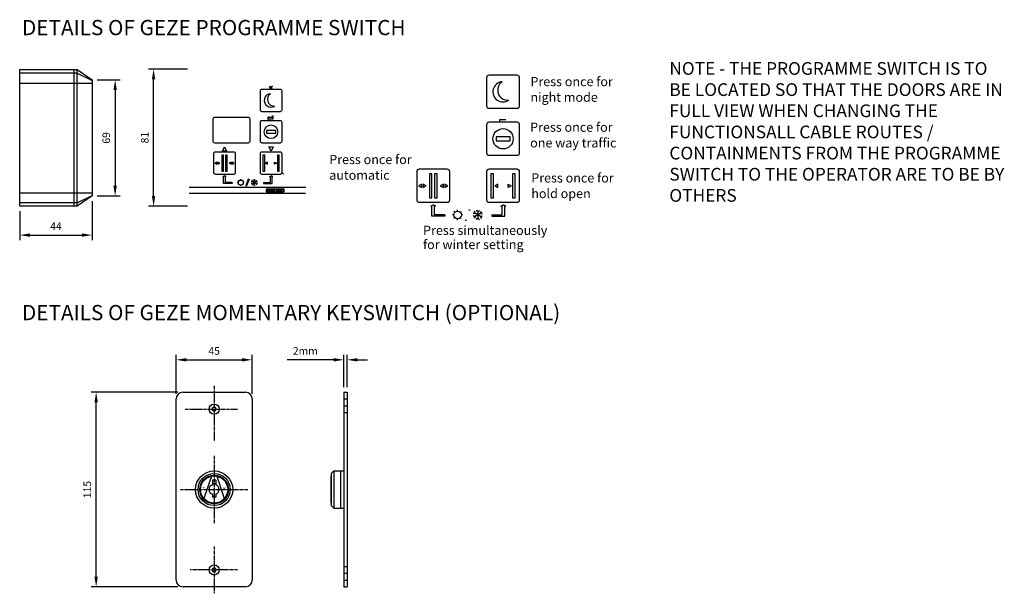
# Model space of a CAD drawing. Units: millimetres. Extents: x -7038 to 8786, y 3361 to 7846.
# Drawn here: x 8204 to 8786, y 6148 to 6487 of the extents above; entities that cross this region are included whole.
import ezdxf

# ---------------------------------------------------------------- set-up
doc = ezdxf.new("R2010")
doc.units = ezdxf.units.MM
doc.header["$LTSCALE"] = 0.095
doc.header["$PDMODE"] = 33
doc.header["$PDSIZE"] = 100
doc.linetypes.add('CENTER2', pattern=[28.575, 19.05, -3.175, 3.175, -3.175])
doc.linetypes.add('DASHED', pattern=[0.75, 0.5, -0.25])
doc.layers.get('DEFPOINTS').update_dxf_attribs({"linetype": 'CONTINUOUS'})
for name, color, linetype in [('DIM', 5, 'CONTINUOUS'), ('GEZE', 7, 'CONTINUOUS'), ('HR100', 7, 'CONTINUOUS'), ('KEY SWITCH', 7, 'CONTINUOUS')]:
    doc.layers.add(name, color=color, linetype=linetype)
doc.styles.add('ARIAL', font='arial.ttf')
doc.styles.add('GEZE2', font='romans.shx')
doc.styles.add('GEZETXT', font='arial.ttf', dxfattribs={"height": 27})
doc.styles.add('ROM', font='romans.shx')
doc.dimstyles.new('PROG SWITCH', dxfattribs={"dimscale": 1.5, "dimtxt": 3, "dimasz": 4, "dimexe": 2, "dimexo": 2, "dimgap": 2, "dimtad": 1, "dimdec": 0, "dimzin": 0, "dimdsep": 46, "dimtxsty": 'GEZE2', "dimcen": 1, "dimdle": 1, "dimadec": 0, "dimazin": 0, "dimtfac": 1, "dimtdec": 0, "dimtofl": 0, "dimtmove": 0, "dimatfit": 0, "dimfxl": 1, "dimtolj": 1, "dimtzin": 0, "dimarcsym": 0})

# ---------------------------------------------------------------- blocks, each defined once
blk = doc.blocks.new('*D7')
at = {"layer": 'DEFPOINTS', "color": 0, "transparency": 16777216}
for p in [(8282.74, 6458.05), (8305.72, 6458.05), (8305.72, 6377.05)]:
    blk.add_point(p, dxfattribs=at)
at = {"layer": 'DIM', "color": 0, "lineweight": -2, "transparency": 16777216}
for p, q in [((8302.72, 6458.05), (8279.74, 6458.05)), ((8282.74, 6383.05), (8282.74, 6452.05)), ((8302.72, 6377.05), (8279.74, 6377.05))]:
    blk.add_line(p, q, dxfattribs=at)
at = {"layer": 'DIM', "color": 0, "transparency": 16777216}
for points in [[(8281.74, 6452.05), (8283.74, 6452.05), (8282.74, 6458.05)], [(8281.74, 6383.05), (8283.74, 6383.05), (8282.74, 6377.05)]]:
    blk.add_solid(points, dxfattribs=at)
at = {"layer": 'DIM', "color": 0, "transparency": 16777216, "insert": (8277.49, 6417.55), "char_height": 4.5, "attachment_point": 5, "rotation": 90, "style": 'GEZE2'}
blk.add_mtext('\\A1;81', dxfattribs=at)
blk = doc.blocks.new('*D8')
at = {"layer": 'DEFPOINTS', "color": 0, "transparency": 16777216}
for p in [(8246.46, 6383.11), (8203.59, 6377.05), (8246.46, 6360)]:
    blk.add_point(p, dxfattribs=at)
at = {"layer": 'DIM', "color": 0, "lineweight": -2, "transparency": 16777216}
for p, q in [((8246.46, 6380.11), (8246.46, 6357)), ((8203.59, 6374.05), (8203.59, 6357)), ((8209.59, 6360), (8240.46, 6360))]:
    blk.add_line(p, q, dxfattribs=at)
at = {"layer": 'DIM', "color": 0, "transparency": 16777216}
for points in [[(8209.59, 6361), (8209.59, 6359), (8203.59, 6360)], [(8240.46, 6361), (8240.46, 6359), (8246.46, 6360)]]:
    blk.add_solid(points, dxfattribs=at)
at = {"layer": 'DIM', "color": 0, "transparency": 16777216, "insert": (8225.03, 6365.25), "char_height": 4.5, "attachment_point": 5, "style": 'GEZE2'}
blk.add_mtext('\\A1;44', dxfattribs=at)
blk = doc.blocks.new('*D9')
at = {"layer": 'DEFPOINTS', "color": 0, "transparency": 16777216}
for p in [(8246.46, 6451.75), (8246.46, 6383.11), (8260, 6383.11)]:
    blk.add_point(p, dxfattribs=at)
at = {"layer": 'DIM', "color": 0, "lineweight": -2, "transparency": 16777216}
for p, q in [((8249.46, 6451.75), (8263, 6451.75)), ((8260, 6445.75), (8260, 6389.11)), ((8249.46, 6383.11), (8263, 6383.11))]:
    blk.add_line(p, q, dxfattribs=at)
at = {"layer": 'DIM', "color": 0, "transparency": 16777216}
for points in [[(8259, 6445.75), (8261, 6445.75), (8260, 6451.75)], [(8259, 6389.11), (8261, 6389.11), (8260, 6383.11)]]:
    blk.add_solid(points, dxfattribs=at)
at = {"layer": 'DIM', "color": 0, "transparency": 16777216, "insert": (8254.75, 6417.43), "char_height": 4.5, "attachment_point": 5, "rotation": 90, "style": 'GEZE2'}
blk.add_mtext('\\A1;69', dxfattribs=at)
blk = doc.blocks.new('*D10')
at = {"layer": 'DEFPOINTS', "color": 0, "transparency": 16777216}
for p in [(8395.23, 6286.31), (8395.23, 6267.16), (8397.23, 6267.16)]:
    blk.add_point(p, dxfattribs=at)
at = {"layer": 'DIM', "color": 0, "lineweight": -2, "transparency": 16777216}
for p, q in [((8389.23, 6286.31), (8361.59, 6286.31)), ((8395.23, 6270.16), (8395.23, 6289.31)), ((8397.23, 6270.16), (8397.23, 6289.31)), ((8403.23, 6286.31), (8409.23, 6286.31))]:
    blk.add_line(p, q, dxfattribs=at)
at = {"layer": 'DIM', "color": 0, "transparency": 16777216}
for points in [[(8389.23, 6287.31), (8389.23, 6285.31), (8395.23, 6286.31)], [(8403.23, 6287.31), (8403.23, 6285.31), (8397.23, 6286.31)]]:
    blk.add_solid(points, dxfattribs=at)
at = {"layer": 'DIM', "color": 0, "transparency": 16777216, "insert": (8372.41, 6291.56), "char_height": 4.5, "attachment_point": 5, "style": 'GEZE2'}
blk.add_mtext('\\A1;2mm', dxfattribs=at)
blk = doc.blocks.new('*D11')
at = {"layer": 'DEFPOINTS', "color": 0, "transparency": 16777216}
for p in [(8248.78, 6267.16), (8300.02, 6267.16), (8300.02, 6152.16)]:
    blk.add_point(p, dxfattribs=at)
at = {"layer": 'DIM', "color": 0, "lineweight": -2, "transparency": 16777216}
for p, q in [((8297.02, 6267.16), (8245.78, 6267.16)), ((8248.78, 6158.16), (8248.78, 6261.16)), ((8297.02, 6152.16), (8245.78, 6152.16))]:
    blk.add_line(p, q, dxfattribs=at)
at = {"layer": 'DIM', "color": 0, "transparency": 16777216}
for points in [[(8247.78, 6261.16), (8249.78, 6261.16), (8248.78, 6267.16)], [(8247.78, 6158.16), (8249.78, 6158.16), (8248.78, 6152.16)]]:
    blk.add_solid(points, dxfattribs=at)
at = {"layer": 'DIM', "color": 0, "transparency": 16777216, "insert": (8243.53, 6209.66), "char_height": 4.5, "attachment_point": 5, "rotation": 90, "style": 'GEZE2'}
blk.add_mtext('\\A1;115', dxfattribs=at)
blk = doc.blocks.new('*D12')
at = {"layer": 'DEFPOINTS', "color": 0, "transparency": 16777216}
for p in [(8341.02, 6286.31), (8296.02, 6263.16), (8341.02, 6263.16)]:
    blk.add_point(p, dxfattribs=at)
at = {"layer": 'DIM', "color": 0, "lineweight": -2, "transparency": 16777216}
for p, q in [((8296.02, 6266.16), (8296.02, 6289.31)), ((8302.02, 6286.31), (8335.02, 6286.31)), ((8341.02, 6266.16), (8341.02, 6289.31))]:
    blk.add_line(p, q, dxfattribs=at)
at = {"layer": 'DIM', "color": 0, "transparency": 16777216}
for points in [[(8302.02, 6287.31), (8302.02, 6285.31), (8296.02, 6286.31)], [(8335.02, 6287.31), (8335.02, 6285.31), (8341.02, 6286.31)]]:
    blk.add_solid(points, dxfattribs=at)
at = {"layer": 'DIM', "color": 0, "transparency": 16777216, "insert": (8318.52, 6291.56), "char_height": 4.5, "attachment_point": 5, "style": 'GEZE2'}
blk.add_mtext('\\A1;45', dxfattribs=at)

msp = doc.modelspace()

# ---------------------------------------------------------------- linework, layer by layer
at = {"layer": 'GEZE', "color": 7}
for p, q in [((8203.59, 6377.05), (8203.59, 6457.81)), ((8203.59, 6457.81), (8237.49, 6457.81)), ((8237.49, 6455.71), (8203.59, 6455.71)), ((8235.5, 6457.81), (8235.5, 6377.05)), ((8237.49, 6457.81), (8246.46, 6451.75)), ((8237.49, 6377.05), (8237.49, 6457.81)), ((8237.49, 6455.71), (8246.46, 6451.39)), ((8203.59, 6449.83), (8246.46, 6449.83)), ((8246.46, 6451.75), (8246.46, 6383.11)), ((8203.59, 6385.03), (8246.46, 6385.03)), ((8349.48, 6387.19, 43), (8349.49, 6387.21, 43)), ((8349.48, 6385.51, 43), (8349.48, 6387.19, 43)), ((8349.78, 6385.49, 43), (8349.78, 6387.22, 43)), ((8349.86, 6387.38, 43), (8359.34, 6387.37, 43)), ((8349.86, 6387.31, 43), (8359.34, 6387.3, 43)), ((8359.34, 6385.4, 43), (8349.86, 6385.41, 43)), ((8359.34, 6385.33, 43), (8349.86, 6385.34, 43)), ((8350.41, 6385.96, 43), (8350.41, 6386.72, 43)), ((8350.7, 6386.82, 43), (8350.7, 6385.86, 43)), ((8351.82, 6386.82, 43), (8350.7, 6386.82, 43)), ((8350.7, 6385.86, 43), (8351.82, 6385.86, 43)), ((8350.79, 6386.89, 43), (8351.74, 6386.89, 43)), ((8351.74, 6385.79, 43), (8350.79, 6385.79, 43)), ((8351.34, 6386.38, 43), (8352.12, 6386.38, 43)), ((8351.34, 6386.3, 43), (8351.34, 6386.38, 43)), ((8351.82, 6386.3, 43), (8351.34, 6386.3, 43)), ((8351.82, 6386.68, 43), (8351.82, 6386.82, 43)), ((8352.12, 6386.68, 43), (8351.82, 6386.68, 43)), ((8351.82, 6385.86, 43), (8351.82, 6386.3, 43)), ((8352.12, 6386.72, 43), (8352.12, 6386.68, 43)), ((8352.12, 6386.38, 43), (8352.12, 6385.96, 43)), ((8352.75, 6385.79, 43), (8352.75, 6386.89, 43)), ((8352.75, 6386.89, 43), (8354.46, 6386.89, 43)), ((8354.46, 6385.79, 43), (8352.75, 6385.79, 43)), ((8353.04, 6386.82, 43), (8353.04, 6386.38, 43)), ((8354.46, 6386.82, 43), (8353.04, 6386.82, 43)), ((8353.04, 6386.38, 43), (8354.46, 6386.38, 43)), ((8354.46, 6386.3, 43), (8353.04, 6386.3, 43)), ((8353.04, 6386.3, 43), (8353.04, 6385.86, 43)), ((8353.04, 6385.86, 43), (8354.46, 6385.86, 43)), ((8354.46, 6386.89, 43), (8354.46, 6386.82, 43)), ((8354.46, 6386.38, 43), (8354.46, 6386.3, 43)), ((8354.46, 6385.86, 43), (8354.46, 6385.79, 43)), ((8354.95, 6386.82, 43), (8354.95, 6386.89, 43)), ((8354.95, 6386.89, 43), (8356.66, 6386.89, 43)), ((8354.95, 6385.9, 43), (8356.49, 6386.82, 43)), ((8356.49, 6386.82, 43), (8354.95, 6386.82, 43)), ((8354.95, 6385.79, 43), (8354.95, 6385.9, 43)), ((8356.66, 6385.79, 43), (8354.95, 6385.79, 43)), ((8356.66, 6386.78, 43), (8355.12, 6385.86, 43)), ((8355.12, 6385.86, 43), (8356.66, 6385.86, 43)), ((8356.66, 6386.89, 43), (8356.66, 6386.78, 43)), ((8356.66, 6385.86, 43), (8356.66, 6385.79, 43)), ((8357.16, 6385.79, 43), (8357.16, 6386.89, 43)), ((8357.16, 6386.89, 43), (8358.87, 6386.89, 43)), ((8358.87, 6385.79, 43), (8357.16, 6385.79, 43)), ((8357.46, 6386.82, 43), (8357.46, 6386.38, 43)), ((8358.87, 6386.82, 43), (8357.46, 6386.82, 43)), ((8357.46, 6386.38, 43), (8358.87, 6386.38, 43)), ((8358.87, 6386.3, 43), (8357.46, 6386.3, 43)), ((8357.46, 6386.3, 43), (8357.46, 6385.86, 43)), ((8357.46, 6385.86, 43), (8358.87, 6385.86, 43)), ((8358.87, 6386.89, 43), (8358.87, 6386.82, 43)), ((8358.87, 6386.38, 43), (8358.87, 6386.3, 43)), ((8358.87, 6385.86, 43), (8358.87, 6385.79, 43)), ((8359.42, 6387.22, 43), (8359.42, 6385.48, 43)), ((8359.72, 6387.19, 43), (8359.72, 6385.5, 43)), ((8237.49, 6379.15), (8203.59, 6379.15)), ((8237.49, 6379.15), (8246.46, 6383.47)), ((8246.46, 6383.11), (8237.49, 6377.05)), ((8237.49, 6377.05), (8203.59, 6377.05))]:
    msp.add_line(p, q, dxfattribs=at)
for points, elevation in [([(8481.03, 6434.9), (8497.53, 6434.9, 0.414214), (8499.03, 6436.4), (8499.03, 6452.9, 0.414214), (8497.53, 6454.4), (8481.03, 6454.4, 0.414214), (8479.53, 6452.9), (8479.53, 6436.4, 0.414214)], 64.5), ([(8346.65, 6433.05), (8357.65, 6433.05, 0.414214), (8358.65, 6434.05), (8358.65, 6445.05, 0.414214), (8357.65, 6446.05), (8346.65, 6446.05, 0.414214), (8345.65, 6445.05), (8345.65, 6434.05, 0.414214)], 43), ([(8318.79, 6414.55), (8338.79, 6414.55, 0.414214), (8339.79, 6415.55), (8339.79, 6428.55, 0.414214), (8338.79, 6429.55), (8318.79, 6429.55, 0.414214), (8317.79, 6428.55), (8317.79, 6415.55, 0.414214)], 43), ([(8346.65, 6414.55), (8357.65, 6414.55, 0.414214), (8358.65, 6415.55), (8358.65, 6426.55, 0.414214), (8357.65, 6427.55), (8346.65, 6427.55, 0.414214), (8345.65, 6426.55), (8345.65, 6415.55, 0.414214)], 43), ([(8481.03, 6407.15), (8497.53, 6407.15, 0.414214), (8499.03, 6408.65), (8499.03, 6425.15, 0.414214), (8497.53, 6426.65), (8481.03, 6426.65, 0.414214), (8479.53, 6425.15), (8479.53, 6408.65, 0.414214)], 64.5), ([(8319.15, 6396.05), (8330.15, 6396.05, 0.414214), (8331.15, 6397.05), (8331.15, 6408.05, 0.414214), (8330.15, 6409.05), (8319.15, 6409.05, 0.414214), (8318.15, 6408.05), (8318.15, 6397.05, 0.414214)], 43), ([(8346.65, 6396.05), (8357.65, 6396.05, 0.414214), (8358.65, 6397.05), (8358.65, 6408.05, 0.414214), (8357.65, 6409.05), (8346.65, 6409.05, 0.414214), (8345.65, 6408.05), (8345.65, 6397.05, 0.414214)], 43), ([(8439.78, 6379.4), (8456.28, 6379.4, 0.414214), (8457.78, 6380.9), (8457.78, 6397.4, 0.414214), (8456.28, 6398.9), (8439.78, 6398.9, 0.414214), (8438.28, 6397.4), (8438.28, 6380.9, 0.414214)], 64.5), ([(8481.03, 6379.4), (8497.53, 6379.4, 0.414214), (8499.03, 6380.9), (8499.03, 6397.4, 0.414214), (8497.53, 6398.9), (8481.03, 6398.9, 0.414214), (8479.53, 6397.4), (8479.53, 6380.9, 0.414214)], 64.5)]:
    msp.add_lwpolyline(points, format="xyb", close=True, dxfattribs=dict(at, elevation=elevation))
for points, elevation in [([(8351.49, 6448.07), (8351.31, 6447.89)], 43), ([(8351.49, 6448.07), (8352.15, 6447.41)], 43), ([(8352.81, 6448.07), (8352.15, 6447.41)], 43), ([(8352.81, 6448.07), (8352.99, 6447.89)], 43), ([(8351.31, 6447.89), (8351.97, 6447.23)], 43), ([(8351.97, 6447.23), (8351.31, 6446.57)], 43), ([(8351.31, 6446.57), (8351.49, 6446.39)], 43), ([(8352.15, 6447.05), (8351.49, 6446.39)], 43), ([(8352.15, 6447.05), (8352.81, 6446.39)], 43), ([(8352.99, 6447.89), (8352.32, 6447.23)], 43), ([(8352.99, 6446.57), (8352.81, 6446.39)], 43), ([(8350.72, 6430.05), (8350.22, 6429.05)], 43), ([(8350.72, 6428.05), (8350.22, 6429.05)], 43), ([(8350.72, 6430.05), (8350.72, 6429.55)], 43), ([(8352.72, 6429.55), (8350.72, 6429.55)], 43), ([(8350.72, 6428.55), (8350.72, 6428.05)], 43), ([(8353.22, 6428.55), (8350.72, 6428.55)], 43), ([(8352.72, 6430.55), (8352.72, 6429.55)], 43), ([(8352.72, 6430.55), (8353.22, 6430.55)], 43), ([(8353.22, 6430.55), (8353.22, 6428.55)], 43), ([(8487.14, 6428.15), (8487.14, 6427.4)], 64.5), ([(8490.89, 6428.15), (8487.14, 6428.15)], 64.5), ([(8349.4, 6420.3), (8354.9, 6420.3), (8354.9, 6421.8), (8349.4, 6421.8), (8349.4, 6420.3)], 43), ([(8485.15, 6415.77), (8493.4, 6415.77), (8493.4, 6418.02), (8485.15, 6418.02), (8485.15, 6415.77)], 64.5), ([(8324.15, 6397.8), (8324.15, 6407.3), (8323.15, 6407.3), (8323.15, 6397.8), (8324.15, 6397.8)], 43), ([(8326.15, 6397.8), (8326.15, 6407.3), (8325.15, 6407.3), (8325.15, 6397.8), (8326.15, 6397.8)], 43), ([(8348.4, 6397.8), (8348.4, 6407.3), (8347.4, 6407.3), (8347.4, 6397.8), (8348.4, 6397.8)], 43), ([(8356.9, 6397.8), (8356.9, 6407.3), (8355.9, 6407.3), (8355.9, 6397.8), (8356.9, 6397.8)], 43), ([(8358.85, 6396.62), (8359.51, 6395.96)], 43), ([(8447.28, 6382.02), (8447.28, 6396.27), (8445.78, 6396.27), (8445.78, 6382.02), (8447.28, 6382.02)], 64.5), ([(8450.28, 6382.02), (8450.28, 6396.27), (8448.78, 6396.27), (8448.78, 6382.02), (8450.28, 6382.02)], 64.5), ([(8483.65, 6382.02), (8483.65, 6396.27), (8482.15, 6396.27), (8482.15, 6382.02), (8483.65, 6382.02)], 64.5), ([(8496.4, 6382.02), (8496.4, 6396.27), (8494.9, 6396.27), (8494.9, 6382.02), (8496.4, 6382.02)], 64.5), ([(8323.65, 6394.55), (8324.65, 6395.05)], 43), ([(8324.15, 6394.55), (8323.65, 6394.55)], 43), ([(8324.15, 6390.55), (8324.15, 6394.55)], 43), ([(8329.15, 6390.55), (8324.15, 6390.55)], 43), ([(8325.65, 6394.55), (8324.65, 6395.05)], 43), ([(8325.15, 6391.05), (8325.15, 6394.55)], 43), ([(8325.65, 6394.55), (8325.15, 6394.55)], 43), ([(8329.15, 6391.05), (8325.15, 6391.05)], 43), ([(8329.15, 6391.05), (8329.15, 6390.55)], 43), ([(8332.72, 6391.05), (8332.22, 6391.05)], 43), ([(8333.16, 6392.12), (8332.8, 6392.47)], 43), ([(8332.8, 6389.64), (8333.16, 6389.99)], 43), ([(8334.22, 6392.55), (8334.22, 6393.05)], 43), ([(8335.28, 6392.12), (8335.63, 6392.47)], 43), ([(8335.63, 6389.64), (8335.28, 6389.99)], 43), ([(8336.22, 6391.05), (8335.72, 6391.05)], 43), ([(8338.72, 6393.05), (8337.22, 6389.05)], 43), ([(8339.22, 6393.05), (8337.72, 6389.05)], 43), ([(8338.72, 6393.05), (8339.22, 6393.05)], 43), ([(8341.17, 6391.66), (8340.34, 6391.44)], 43), ([(8341.17, 6390.45), (8340.34, 6390.67)], 43), ([(8343.79, 6391.96), (8340.65, 6390.15)], 43), ([(8343.79, 6390.15), (8340.65, 6391.96)], 43), ([(8341.17, 6391.66), (8340.95, 6392.49)], 43), ([(8341.17, 6390.45), (8340.95, 6389.62)], 43), ([(8342.22, 6392.26), (8341.61, 6392.87)], 43), ([(8342.22, 6392.87), (8342.22, 6389.24)], 43), ([(8342.22, 6392.26), (8342.82, 6392.87)], 43), ([(8343.27, 6391.66), (8343.49, 6392.49)], 43), ([(8343.27, 6391.66), (8344.09, 6391.44)], 43), ([(8343.27, 6390.45), (8344.09, 6390.67)], 43), ([(8343.27, 6390.45), (8343.49, 6389.62)], 43), ([(8347.79, 6391.05), (8351.79, 6391.05)], 43), ([(8347.79, 6391.05), (8347.79, 6390.55)], 43), ([(8347.79, 6390.55), (8352.79, 6390.55)], 43), ([(8351.29, 6394.55), (8352.29, 6395.05)], 43), ([(8351.29, 6394.55), (8351.79, 6394.55)], 43), ([(8351.79, 6391.05), (8351.79, 6394.55)], 43), ([(8353.29, 6394.55), (8352.29, 6395.05)], 43), ([(8352.79, 6390.55), (8352.79, 6394.55)], 43), ([(8352.79, 6394.55), (8353.29, 6394.55)], 43), ([(8372.65, 6388.05), (8303.79, 6388.05)], 43), ([(8372.58, 6384.55), (8303.85, 6384.55)], 43), ([(8334.22, 6389.05), (8334.22, 6389.55)], 43), ([(8337.22, 6389.05), (8337.72, 6389.05)], 43), ([(8342.22, 6389.84), (8341.61, 6389.24)], 43), ([(8342.22, 6389.84), (8342.82, 6389.24)], 43), ([(8446.53, 6377.15), (8448.03, 6377.9)], 64.5), ([(8447.28, 6377.15), (8446.53, 6377.15)], 64.5), ([(8447.28, 6371.15), (8447.28, 6377.15)], 64.5), ([(8449.53, 6377.15), (8448.03, 6377.9)], 64.5), ([(8449.53, 6377.15), (8448.78, 6377.15)], 64.5), ([(8448.78, 6371.9), (8448.78, 6377.15)], 64.5), ([(8460.79, 6373.49), (8460.26, 6374.02)], 64.5), ([(8462.39, 6374.15), (8462.39, 6374.9)], 64.5), ([(8463.98, 6373.49), (8464.51, 6374.02)], 64.5), ([(8469.14, 6374.9), (8469.89, 6374.9)], 64.5), ([(8472.81, 6372.81), (8471.57, 6372.47)], 64.5), ([(8476.74, 6373.26), (8472.03, 6370.54)], 64.5), ([(8476.74, 6370.54), (8472.03, 6373.26)], 64.5), ([(8472.81, 6372.81), (8472.48, 6374.05)], 64.5), ([(8474.39, 6373.71), (8473.48, 6374.62)], 64.5), ([(8474.39, 6374.62), (8474.39, 6369.18)], 64.5), ([(8474.39, 6373.71), (8475.29, 6374.62)], 64.5), ([(8475.96, 6372.81), (8476.29, 6374.05)], 64.5), ([(8475.96, 6372.81), (8477.2, 6372.47)], 64.5), ([(8487.99, 6377.15), (8489.49, 6377.9)], 64.5), ([(8487.99, 6377.15), (8488.74, 6377.15)], 64.5), ([(8488.74, 6371.9), (8488.74, 6377.15)], 64.5), ([(8490.99, 6377.15), (8489.49, 6377.9)], 64.5), ([(8490.24, 6377.15), (8490.99, 6377.15)], 64.5), ([(8490.24, 6371.15), (8490.24, 6377.15)], 64.5), ([(8454.78, 6371.15), (8447.28, 6371.15)], 64.5), ([(8454.78, 6371.9), (8448.78, 6371.9)], 64.5), ([(8454.78, 6371.9), (8454.78, 6371.15)], 64.5), ([(8460.14, 6371.9), (8459.39, 6371.9)], 64.5), ([(8460.26, 6369.78), (8460.79, 6370.31)], 64.5), ([(8462.39, 6368.9), (8462.39, 6369.65)], 64.5), ([(8464.51, 6369.78), (8463.98, 6370.31)], 64.5), ([(8465.39, 6371.9), (8464.64, 6371.9)], 64.5), ([(8466.89, 6368.9), (8467.64, 6368.9)], 64.5), ([(8472.81, 6370.99), (8471.57, 6371.32)], 64.5), ([(8472.81, 6370.99), (8472.48, 6369.75)], 64.5), ([(8474.39, 6370.08), (8473.48, 6369.18)], 64.5), ([(8474.39, 6370.08), (8475.29, 6369.18)], 64.5), ([(8475.96, 6370.99), (8477.2, 6371.32)], 64.5), ([(8475.96, 6370.99), (8476.29, 6369.75)], 64.5), ([(8482.74, 6371.9), (8488.74, 6371.9)], 64.5), ([(8482.74, 6371.9), (8482.74, 6371.15)], 64.5), ([(8482.74, 6371.15), (8490.24, 6371.15)], 64.5)]:
    msp.add_lwpolyline(points, dxfattribs=dict(at, elevation=elevation))
for points, elevation in [([(8325.9, 6409.55), (8323.4, 6409.55), (8324.65, 6412.05)], 43), ([(8350.9, 6412.05), (8353.4, 6412.05), (8352.15, 6409.55)], 43), ([(8320.15, 6401.93), (8320.15, 6403.18), (8318.9, 6402.55)], 43), ([(8320.65, 6403.18), (8320.65, 6401.93), (8321.9, 6402.55)], 43), ([(8328.65, 6401.93), (8328.65, 6403.18), (8327.4, 6402.55)], 43), ([(8329.15, 6403.18), (8329.15, 6401.93), (8330.4, 6402.55)], 43), ([(8350.15, 6401.93), (8350.15, 6403.18), (8348.9, 6402.55)], 43), ([(8354.15, 6401.93), (8354.15, 6403.18), (8355.4, 6402.55)], 43), ([(8441.28, 6388.21), (8441.28, 6390.09), (8439.4, 6389.15)], 64.5), ([(8442.03, 6390.09), (8442.03, 6388.21), (8443.9, 6389.15)], 64.5), ([(8454.03, 6388.21), (8454.03, 6390.09), (8452.15, 6389.15)], 64.5), ([(8454.78, 6390.09), (8454.78, 6388.21), (8456.65, 6389.15)], 64.5), ([(8486.28, 6388.21), (8486.28, 6390.09), (8484.4, 6389.15)], 64.5), ([(8492.28, 6388.21), (8492.28, 6390.09), (8494.15, 6389.15)], 64.5)]:
    msp.add_lwpolyline(points, close=True, dxfattribs=dict(at, elevation=elevation))
for centre, radius in [((8352.15, 6421.05, 43), 4), ((8489.28, 6416.9, 64.5), 6), ((8334.22, 6391.05, 43), 1.5), ((8462.39, 6371.9, 64.5), 2.25)]:
    msp.add_circle(centre, radius, dxfattribs=at)
for centre, radius, start, end in [((8489.28, 6444.65, 64.5), 6, 95.52249, 304.47751), ((8492.1, 6445.67, 64.5), 6, 124.47751, 275.52249), ((8352.15, 6439.55, 43), 4, 95.52249, 304.47751), ((8354.03, 6440.24, 43), 4, 124.47751, 275.52249)]:
    msp.add_arc(centre, radius, start, end, dxfattribs=at)
for centre, major_axis, start_param, end_param in [((8349.86, 6385.84, 43), (-0.355, 0.355), 1.496178, 2.356838), ((8349.86, 6386.87, 43), (0.355, 0.355), 0.7854, 1.615597), ((8349.86, 6387.22, 43), (0.0581, 0.0581), 0.7854, 2.356197), ((8349.86, 6385.49, 43), (-0.0581, 0.0581), 0.785406, 2.356203), ((8350.79, 6386.39, 43), (0.355, 0.355), 0.7854, 1.645974), ((8350.79, 6386.29, 43), (0.355, 0.355), 3.067021, 3.92758), ((8351.74, 6386.39, 43), (-0.355, 0.355), 4.63781, 5.49837), ((8351.74, 6386.29, 43), (-0.355, 0.355), 2.356196, 3.21677), ((8359.34, 6386.87, 43), (0.355, 0.355), 6.208557, 7.069205), ((8359.34, 6387.22, 43), (0.0581, 0.0581), 5.497788, 7.068585), ((8359.34, 6385.83, 43), (0.355, 0.355), 3.926992, 4.787666), ((8359.34, 6385.48, 43), (0.0581, 0.0581), 3.926992, 5.497788)]:
    msp.add_ellipse(centre, major_axis=major_axis, ratio=1, start_param=start_param, end_param=end_param, dxfattribs=at)
at = {"layer": 'HR100', "color": 7}
msp.add_arc((8318.52, 6209.66), 3.5, 73.39845, 106.60155, dxfattribs=at)
at = {"layer": 'KEY SWITCH', "color": 7, "linetype": 'CENTER2'}
for p, q in [((8318.52, 6270.96), (8318.52, 6238.35)), ((8301.37, 6257.16), (8332.32, 6257.16)), ((8318.52, 6229.56), (8318.52, 6189.75)), ((8298.61, 6209.66), (8338.42, 6209.66)), ((8318.52, 6175.96), (8318.52, 6148.35)), ((8332.32, 6162.16), (8304.45, 6162.16))]:
    msp.add_line(p, q, dxfattribs=at)
at = {"layer": 'KEY SWITCH', "color": 7}
for p, q in [((8296.02, 6156.16), (8296.02, 6263.16)), ((8300.02, 6267.16), (8337.02, 6267.16)), ((8341.02, 6263.16), (8341.02, 6156.16)), ((8395.23, 6267.16), (8395.23, 6152.16)), ((8395.23, 6267.16), (8397.23, 6267.16)), ((8395.23, 6263.16), (8397.23, 6263.16)), ((8397.23, 6267.16), (8397.23, 6152.16)), ((8317.02, 6217.51), (8312.52, 6204.36)), ((8320.02, 6217.51), (8324.52, 6204.36)), ((8387.53, 6217.66), (8387.53, 6201.66)), ((8387.53, 6217.66), (8387.73, 6217.66)), ((8387.73, 6219.16), (8389.23, 6220.66)), ((8387.73, 6219.16), (8387.73, 6200.16)), ((8389.23, 6220.66), (8389.23, 6198.66)), ((8389.23, 6220.66), (8395.23, 6220.66)), ((8393.23, 6220.66), (8393.23, 6198.66)), ((8317.52, 6215.16), (8317.52, 6212.48)), ((8319.52, 6215.16), (8317.52, 6215.16)), ((8319.52, 6215.16), (8319.52, 6212.48)), ((8317.52, 6206.83), (8317.52, 6205.16)), ((8319.52, 6205.16), (8317.52, 6205.16)), ((8319.52, 6206.83), (8319.52, 6205.16)), ((8387.53, 6201.66), (8387.73, 6201.66)), ((8387.73, 6200.16), (8389.23, 6198.66)), ((8389.23, 6198.66), (8395.23, 6198.66)), ((8337.02, 6152.16), (8300.02, 6152.16)), ((8395.23, 6156.16), (8397.23, 6156.16)), ((8395.23, 6152.16), (8397.23, 6152.16))]:
    msp.add_line(p, q, dxfattribs=at)
at = {"layer": 'KEY SWITCH', "color": 7, "linetype": 'DASHED'}
for p, q in [((8395.23, 6259.16), (8397.23, 6259.16)), ((8395.23, 6255.16), (8397.23, 6255.16)), ((8395.23, 6164.16), (8397.23, 6164.16)), ((8395.23, 6160.16), (8397.23, 6160.16))]:
    msp.add_line(p, q, dxfattribs=at)
at = {"layer": 'KEY SWITCH', "color": 7}
for points in [[(8318.52, 6255.88), (8319.62, 6256.52), (8319.62, 6257.79), (8318.52, 6258.43), (8317.41, 6257.79), (8317.41, 6256.52)], [(8318.52, 6160.88), (8319.62, 6161.52), (8319.62, 6162.79), (8318.52, 6163.43), (8317.41, 6162.79), (8317.41, 6161.52)]]:
    msp.add_lwpolyline(points, close=True, dxfattribs=at)
for centre, radius in [((8318.52, 6257.16), 3), ((8318.52, 6209.66), 11), ((8318.52, 6209.66), 9.5), ((8318.52, 6209.66), 8.5), ((8318.52, 6209.66), 8), ((8318.52, 6162.16), 3)]:
    msp.add_circle(centre, radius, dxfattribs=at)
for centre, radius, start, end in [((8300.02, 6263.16), 4, 90, 180), ((8337.02, 6263.16), 4, 0, 90), ((8318.52, 6209.66), 3, 109.47122, 250.52878), ((8318.52, 6209.66), 3, 289.47122, 70.52878), ((8300.02, 6156.16), 4, 180, 270), ((8337.02, 6156.16), 4, 270, 0)]:
    msp.add_arc(centre, radius, start, end, dxfattribs=at)

# ---------------------------------------------------------------- texts
at = {"layer": 'DIM', "color": 7, "style": 'ROM'}
for s, p in [('Press once for', (8505.46, 6447.99, -7.1)), ('night mode', (8505.46, 6438.75, -7.1)), ('Press once for', (8505.3, 6421.04, -7.1)), ('one way traffic', (8505.3, 6411.79, -7.1)), ('Press once for', (8386.56, 6401.95, -13.55)), ('automatic', (8386.56, 6392.7, -13.55)), ('Press once for', (8505.95, 6391.08, -7.1)), ('hold open', (8505.95, 6381.84, -7.1)), ('Press simultaneously', (8442.01, 6360.11, -41.92)), ('for winter setting', (8442.01, 6351.71, -41.92))]:
    msp.add_text(s, height=5.445, dxfattribs=at).set_placement(p)
at = {"layer": 'GEZE', "color": 7, "style": 'ARIAL'}
for s, p in [('%%UDETAILS OF GEZE PROGRAMME SWITCH', (8204.96, 6478.11)), ('%%UDETAILS OF GEZE MOMENTARY KEYSWITCH (OPTIONAL)', (8204.96, 6309.71))]:
    msp.add_text(s, height=9, dxfattribs=at).set_placement(p)
at = {"layer": 'GEZE', "color": 7, "insert": (8587.58, 6462.2), "char_height": 7.5, "width": 202.2222, "attachment_point": 1, "style": 'GEZETXT'}
msp.add_mtext('NOTE - THE PROGRAMME SWITCH IS TO BE LOCATED SO THAT THE DOORS ARE IN FULL VIEW WHEN CHANGING THE FUNCTIONS\\P\\PALL CABLE ROUTES / CONTAINMENTS FROM THE PROGRAMME SWITCH TO THE OPERATOR ARE TO BE BY OTHERS', dxfattribs=at)
at = {"layer": 'KEY SWITCH', "color": 7, "style": 'ARIAL'}
for s, p in [('T', (8311.48, 6209.13)), ('K', (8323.68, 6209.13)), ('1', (8317.66, 6202.52))]:
    msp.add_text(s, height=2, dxfattribs=at).set_placement(p)

# ---------------------------------------------------------------- dimensions: what is measured, and where the dimension line sits
at = {"layer": 'DIM', "color": 7}
for base, p1, p2, angle, text, picture, middle in [((8282.74, 6458.05), (8305.72, 6377.05), (8305.72, 6458.05), 90, '81', '*D7', (8277.49, 6417.55)), ((8260, 6383.11), (8246.46, 6451.75), (8246.46, 6383.11), 90, '69', '*D9', (8254.75, 6417.43)), ((8395.23, 6286.31), (8397.23, 6267.16), (8395.23, 6267.16), 180, '2mm', '*D10', (8372.41, 6291.56))]:
    dim = msp.add_linear_dim(base=base, p1=p1, p2=p2, angle=angle, text=text, dimstyle='PROG SWITCH', dxfattribs=at)
    dim.commit()
    dim.dimension.update_dxf_attribs({"geometry": picture, "text_midpoint": middle})
dim = msp.add_linear_dim(base=(8246.46, 6360), p1=(8203.59, 6377.05), p2=(8246.46, 6383.11), text='44', dimstyle='PROG SWITCH', dxfattribs=at)
dim.commit()
dim.dimension.update_dxf_attribs({"geometry": '*D8', "text_midpoint": (8225.03, 6365.25)})
dim = msp.add_linear_dim(base=(8341.02, 6286.31), p1=(8296.02, 6263.16), p2=(8341.02, 6263.16), dimstyle='PROG SWITCH', dxfattribs=at)
dim.commit()
dim.dimension.update_dxf_attribs({"geometry": '*D12', "text_midpoint": (8318.52, 6291.56)})
dim = msp.add_linear_dim(base=(8248.78, 6267.16), p1=(8300.02, 6152.16), p2=(8300.02, 6267.16), angle=90, dimstyle='PROG SWITCH', dxfattribs=at)
dim.commit()
dim.dimension.update_dxf_attribs({"geometry": '*D11', "text_midpoint": (8243.53, 6209.66)})

doc.saveas('drawing.dxf')
